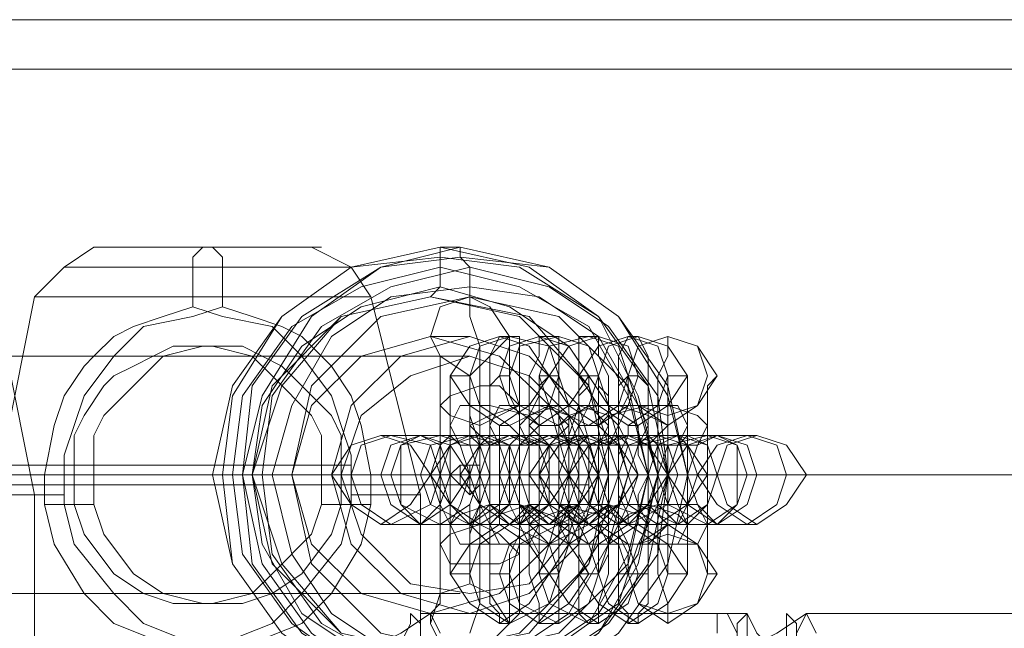
# Model space of a CAD drawing. Units: millimetres. Extents: x -105 to 9644, y -1909 to 3005.
# Drawn here: x 4171 to 4237, y 538 to 578 of the extents above; entities that cross this region are included whole.
import ezdxf

# ---------------------------------------------------------------- set-up
doc = ezdxf.new("R2010")
doc.units = ezdxf.units.MM
doc.layers.get('0').update_dxf_attribs({"lineweight": 9})

msp = doc.modelspace()

# ---------------------------------------------------------------- linework, layer by layer
at = {"flags": 128}
for points in [[(3104.033, 578.137), (3189.992, 578.137), (3277.919, 578.137), (3366.503, 578.137), (3455.743, 578.137), (3546.952, 578.137), (3638.817, 578.137), (3731.994, 578.137), (3825.827, 578.137), (3920.316, 578.137), (4015.462, 578.137), (4111.92, 578.137), (4208.378, 578.137), (4304.836, 578.137), (4402.606, 578.137), (4500.376, 578.137), (4598.147, 578.137), (4695.917, 578.137), (4794.344, 578.137)], [(3104.033, 574.856), (3189.992, 574.856), (3277.919, 574.856), (3366.503, 574.856), (3455.743, 574.856), (3546.952, 574.856), (3638.817, 574.856), (3731.994, 574.856), (3825.827, 574.856), (3920.316, 574.856), (4015.462, 574.856), (4111.92, 574.856), (4208.378, 574.856), (4304.836, 574.856), (4402.606, 574.856), (4500.376, 574.856), (4598.147, 574.856), (4695.917, 574.856), (4794.344, 574.856)], [(4172.288, 534.829), (4172.288, 546.64), (4169.663, 559.764), (4168.351, 561.732), (4165.726, 563.045), (4165.07, 563.045), (4162.445, 563.045), (4158.508, 563.045), (4155.228, 563.045), (4152.603, 563.045), (4151.29, 563.045)], [(4169.663, 534.829), (4169.663, 546.64), (4172.288, 559.764), (4174.257, 561.732), (4176.225, 563.045), (4177.538, 563.045), (4180.162, 563.045), (4183.443, 563.045), (4187.38, 563.045), (4190.005, 563.045)], [(4176.225, 563.045), (4177.538, 563.045), (4180.162, 563.045), (4183.443, 563.045), (4187.38, 563.045), (4190.005, 563.045), (4191.317, 563.045)], [(4182.787, 559.108), (4182.787, 559.764), (4182.787, 561.076), (4182.787, 562.389), (4183.443, 563.045)], [(4184.755, 559.108), (4184.755, 559.764), (4184.755, 561.076), (4184.755, 562.389), (4184.099, 563.045)], [(4197.879, 534.829), (4197.879, 546.64), (4194.598, 559.764), (4193.286, 561.732), (4190.661, 563.045)], [(4198.535, 559.764), (4199.191, 560.42), (4199.191, 561.732), (4199.191, 562.389), (4199.191, 563.045), (4200.504, 563.045), (4200.504, 562.389), (4201.16, 561.732), (4201.16, 559.764), (4201.16, 559.108), (4201.16, 558.451), (4201.816, 556.483), (4201.816, 553.858), (4201.816, 551.234), (4201.816, 547.953), (4201.816, 544.672), (4201.816, 542.047), (4201.816, 539.422), (4201.16, 537.454)], [(4175.569, 561.732), (4178.85, 561.732), (4183.443, 561.732), (4188.693, 561.732), (4191.973, 561.732), (4193.286, 561.732), (4191.973, 561.732), (4188.693, 561.732), (4183.443, 561.732), (4178.85, 561.732), (4175.569, 561.732), (4174.257, 561.732)], [(4174.257, 559.764), (4178.194, 559.764), (4183.443, 559.764), (4189.349, 559.764), (4193.286, 559.764), (4194.598, 559.764), (4193.286, 559.764), (4189.349, 559.764), (4183.443, 559.764), (4178.194, 559.764), (4174.257, 559.764), (4172.288, 559.764)], [(4193.286, 546.64), (4193.286, 549.265), (4192.63, 551.234), (4191.973, 553.202), (4190.005, 555.827), (4188.036, 557.795), (4184.755, 558.451), (4182.787, 559.108), (4180.818, 558.451), (4178.85, 557.795), (4177.538, 557.139), (4176.225, 555.827), (4175.569, 555.171), (4174.257, 553.202), (4173.6, 551.234), (4172.944, 547.953), (4172.944, 546.64)], [(4176.225, 545.984), (4176.881, 544.016), (4178.85, 541.391), (4180.818, 540.079), (4183.443, 539.422), (4184.755, 539.422), (4186.068, 539.422), (4188.036, 540.079), (4190.005, 541.391), (4191.973, 544.016), (4192.63, 545.984), (4192.63, 547.296), (4192.63, 550.577), (4191.973, 551.89), (4190.005, 553.858), (4189.349, 554.514), (4188.693, 555.171), (4187.38, 555.827), (4186.068, 556.483), (4184.755, 556.483), (4183.443, 556.483), (4180.818, 555.827), (4179.506, 554.514), (4176.881, 551.89), (4176.225, 550.577), (4176.225, 548.609), (4176.225, 545.984), (4174.913, 545.984), (4174.257, 545.984), (4174.257, 546.64), (4174.257, 549.265), (4174.913, 551.234), (4175.569, 553.202), (4177.538, 555.827), (4179.506, 557.795), (4182.787, 558.451), (4184.755, 559.108), (4186.724, 558.451), (4188.693, 557.795), (4190.005, 557.139), (4191.317, 555.827), (4191.973, 555.171), (4193.286, 553.202), (4193.942, 551.234), (4194.598, 547.953), (4194.598, 546.64), (4197.223, 546.64), (4197.879, 546.64), (4196.567, 546.64), (4193.286, 546.64), (4193.286, 545.984), (4192.63, 543.359), (4190.005, 540.079), (4188.036, 538.11), (4184.755, 536.798)], [(4198.535, 538.11), (4198.535, 538.766), (4199.191, 539.422), (4199.191, 541.391), (4199.191, 543.359), (4199.191, 545.328), (4199.191, 547.953), (4199.191, 550.577), (4199.191, 552.546), (4199.191, 554.514), (4199.191, 555.827), (4198.535, 557.139), (4201.16, 557.139)], [(4203.785, 538.11), (4203.785, 538.766), (4203.785, 539.422), (4203.785, 541.391), (4204.441, 543.359), (4204.441, 545.328), (4204.441, 547.953), (4204.441, 550.577), (4204.441, 552.546), (4203.785, 554.514), (4203.785, 555.827), (4203.785, 557.139)], [(4214.283, 557.139), (4214.283, 555.827), (4213.627, 554.514), (4213.627, 552.546), (4213.627, 550.577), (4213.627, 547.953), (4213.627, 545.328), (4213.627, 543.359), (4213.627, 541.391), (4214.283, 539.422), (4214.283, 538.766), (4214.283, 538.11)], [(4174.913, 545.984), (4174.913, 547.296), (4174.913, 550.577), (4175.569, 551.89), (4176.881, 553.858), (4177.538, 554.514), (4178.85, 555.171), (4180.162, 555.827), (4181.475, 556.483), (4182.787, 556.483), (4184.099, 556.483), (4186.724, 555.827), (4188.036, 554.514), (4190.661, 551.89), (4191.317, 550.577), (4191.317, 548.609), (4191.317, 545.984)], [(4184.755, 556.483), (4182.787, 556.483)], [(4009.556, 555.827), (4201.16, 555.827)], [(4201.16, 540.735), (4201.16, 541.391), (4201.16, 542.047), (4201.16, 544.016), (4201.816, 545.984), (4201.816, 547.953), (4201.816, 549.921), (4201.16, 551.89), (4201.16, 553.202), (4201.16, 554.514)], [(4211.659, 554.514), (4211.659, 553.858), (4211.659, 553.202), (4211.003, 551.89), (4211.003, 549.921), (4211.003, 547.953), (4211.003, 545.984), (4211.003, 544.016), (4211.659, 542.703), (4211.659, 541.391)], [(4217.564, 554.514), (4216.908, 553.858), (4216.908, 553.202), (4216.908, 551.89), (4216.908, 549.921), (4216.908, 547.953), (4216.908, 545.984), (4216.908, 544.016), (4216.908, 542.703), (4216.908, 541.391), (4217.564, 541.391)], [(4214.283, 551.234), (4214.283, 550.577), (4214.283, 549.265), (4214.283, 547.953), (4214.283, 546.64), (4214.283, 545.328), (4214.283, 544.672)], [(4001.026, 548.609), (4193.286, 548.609)], [(4201.16, 548.609), (4201.16, 547.953), (4201.816, 547.953)], [(3089.597, 547.953), (3176.212, 547.953), (3264.14, 547.953), (3354.036, 547.953), (3444.588, 547.953), (3536.453, 547.953), (3628.974, 547.953), (3722.807, 547.953), (3817.297, 547.953), (3912.442, 547.953), (4008.9, 547.953), (4106.014, 547.953), (4203.128, 547.953), (4300.899, 547.953), (4399.325, 547.953), (4497.752, 547.953), (4596.834, 547.953), (4695.261, 547.953), (4794.344, 547.953)], [(4794.344, 547.953), (4695.917, 547.953), (4596.834, 547.953), (4497.752, 547.953), (4399.325, 547.953), (4301.555, 547.953), (4203.785, 547.953), (4106.67, 547.953), (4009.556, 547.953), (3913.755, 547.953), (3817.953, 547.953), (3723.463, 547.953), (3629.63, 547.953), (3537.109, 547.953), (3445.244, 547.953), (3354.692, 547.953), (3265.452, 547.953), (3177.524, 547.953), (3090.909, 547.953)], [(4881.615, 547.953), (4782.532, 547.953), (4684.106, 547.953), (4585.023, 547.953), (4486.597, 547.953), (4388.826, 547.953), (4290.4, 547.953), (4193.286, 547.953), (4096.172, 547.953), (3999.714, 547.953), (4000.37, 547.953), (4096.172, 547.953), (4193.286, 547.953), (4290.4, 547.953), (4388.826, 547.953), (4486.597, 547.953), (4585.023, 547.953), (4683.45, 547.953), (4782.532, 547.953), (4880.959, 547.953)], [(4176.225, 547.953), (4174.913, 547.953)], [(4186.724, 547.953), (4185.412, 547.953), (4184.099, 547.953), (4186.068, 547.953), (4187.38, 547.953), (4189.349, 547.953), (4191.973, 547.953)], [(4192.63, 547.953), (4191.317, 547.953)], [(4199.848, 547.953), (4200.504, 547.953), (4201.16, 547.953), (4201.16, 547.296), (4201.16, 546.64)], [(4209.69, 547.953), (4207.722, 547.953)], [(4212.971, 547.953), (4211.003, 547.953), (4210.346, 547.953)], [(4016.774, 547.296), (4209.034, 547.296)], [(4169.663, 546.64), (4172.288, 546.64), (4170.976, 546.64)], [(4180.818, 536.798), (4177.538, 538.11), (4175.569, 540.079), (4173.6, 543.359), (4172.944, 545.984), (4172.944, 546.64), (4170.32, 546.64)], [(4170.976, 546.64), (4174.257, 546.64)], [(4194.598, 546.64), (4194.598, 545.984), (4193.942, 543.359), (4191.973, 540.079), (4190.005, 538.11), (4186.724, 536.798), (4184.755, 536.798), (4182.787, 536.798), (4179.506, 538.11), (4177.538, 540.079), (4174.913, 543.359), (4174.257, 545.984)], [(4193.286, 545.984), (4191.973, 545.984), (4191.317, 545.984), (4190.661, 544.016), (4188.036, 541.391), (4186.724, 540.079), (4184.099, 539.422), (4182.787, 539.422), (4181.475, 539.422), (4179.506, 540.079), (4177.538, 541.391), (4175.569, 544.016), (4174.913, 545.984), (4173.6, 545.984), (4172.944, 545.984)], [(4194.598, 545.984), (4193.286, 545.984), (4192.63, 545.984)], [(4008.244, 540.079), (4200.504, 540.079)], [(4184.755, 539.422), (4182.787, 539.422)], [(4191.973, 536.141), (4193.942, 536.141), (4196.567, 537.454), (4198.535, 538.766), (4218.22, 538.766), (4219.533, 538.766), (4220.189, 537.454), (4221.501, 536.141)], [(4196.567, 536.798), (4197.223, 538.11), (4197.223, 538.766), (4197.879, 538.11), (4197.879, 536.798)], [(4199.191, 537.454), (4198.535, 538.766), (4198.535, 538.766), (4197.879, 538.766), (4197.879, 537.454)], [(4201.16, 538.766), (4198.535, 538.766)], [(4216.908, 536.141), (4218.877, 536.141), (4221.501, 537.454), (4223.47, 538.766), (4243.155, 538.766), (4244.468, 538.766), (4245.124, 537.454), (4247.092, 536.141)], [(4217.564, 537.454), (4217.564, 538.766), (4218.22, 538.766), (4218.877, 537.454)], [(4218.877, 536.798), (4218.877, 538.11), (4219.533, 538.766), (4219.533, 538.11), (4219.533, 536.798)], [(4222.158, 536.798), (4222.158, 538.11), (4222.158, 538.766), (4222.814, 538.11), (4222.814, 536.798)], [(4224.126, 537.454), (4223.47, 538.766), (4223.47, 538.766), (4222.814, 537.454)]]:
    msp.add_lwpolyline(points, dxfattribs=at)
for points in [[(4199.191, 563.045), (4205.097, 561.732), (4209.69, 558.451), (4212.971, 553.858), (4214.283, 547.953), (4212.971, 542.047), (4209.69, 537.454), (4205.097, 534.173), (4199.191, 532.861), (4193.286, 534.173), (4188.693, 537.454), (4185.412, 542.047), (4184.099, 547.953), (4185.412, 553.858), (4188.693, 558.451), (4193.286, 561.732), (4199.191, 563.045)], [(4200.504, 532.861), (4206.409, 534.173), (4211.003, 537.454), (4214.283, 542.047), (4215.596, 547.953), (4214.283, 553.858), (4211.003, 558.451), (4206.409, 561.732), (4200.504, 563.045), (4195.254, 561.732), (4190.005, 558.451), (4186.724, 553.858), (4186.068, 547.953), (4186.724, 542.047), (4190.005, 537.454), (4195.254, 534.173), (4200.504, 532.861)], [(4199.191, 533.517), (4204.441, 534.173), (4209.69, 537.454), (4212.315, 542.047), (4213.627, 547.953), (4212.315, 553.202), (4209.69, 558.451), (4204.441, 561.732), (4199.191, 562.389), (4193.286, 561.732), (4188.693, 558.451), (4185.412, 553.202), (4184.755, 547.953), (4185.412, 542.047), (4188.693, 537.454), (4193.286, 534.173), (4199.191, 533.517)], [(4200.504, 533.517), (4206.409, 534.173), (4211.003, 537.454), (4214.283, 542.047), (4215.596, 547.953), (4214.283, 553.202), (4211.003, 558.451), (4206.409, 561.732), (4200.504, 562.389), (4195.254, 561.732), (4190.661, 558.451), (4187.38, 553.202), (4186.068, 547.953), (4187.38, 542.047), (4190.661, 537.454), (4195.254, 534.173), (4200.504, 533.517)], [(4199.191, 534.173), (4204.441, 534.829), (4209.034, 538.11), (4211.659, 542.703), (4212.971, 547.953), (4211.659, 553.202), (4209.034, 557.795), (4204.441, 560.42), (4199.191, 561.732), (4193.942, 560.42), (4189.349, 557.795), (4186.068, 553.202), (4185.412, 547.953), (4186.068, 542.703), (4189.349, 538.11), (4193.942, 534.829), (4199.191, 534.173)], [(4201.16, 561.732), (4206.409, 560.42), (4210.346, 557.795), (4213.627, 553.202), (4214.283, 547.953), (4213.627, 542.703), (4210.346, 538.11), (4206.409, 535.485), (4201.16, 534.173), (4195.91, 535.485), (4191.317, 538.11), (4188.036, 542.703), (4187.38, 547.953), (4188.036, 553.202), (4191.317, 557.795), (4195.91, 560.42), (4201.16, 561.732)], [(4199.191, 535.485), (4203.785, 536.141), (4207.722, 538.766), (4210.346, 543.359), (4211.659, 547.953), (4210.346, 552.546), (4207.722, 556.483), (4203.785, 559.108), (4199.191, 560.42), (4193.942, 559.108), (4190.005, 556.483), (4187.38, 552.546), (4186.724, 547.953), (4187.38, 543.359), (4190.005, 538.766), (4193.942, 536.141), (4199.191, 535.485)], [(4201.16, 534.829), (4205.753, 536.141), (4209.69, 538.766), (4212.315, 542.703), (4213.627, 547.953), (4212.315, 552.546), (4209.69, 557.139), (4205.753, 559.764), (4201.16, 560.42), (4195.91, 559.764), (4191.973, 557.139), (4189.349, 552.546), (4188.036, 547.953), (4189.349, 542.703), (4191.973, 538.766), (4195.91, 536.141), (4201.16, 534.829)], [(4198.535, 536.141), (4204.441, 537.454), (4209.034, 542.047), (4210.346, 547.953), (4209.034, 553.858), (4204.441, 558.451), (4198.535, 559.764), (4192.63, 558.451), (4188.036, 553.858), (4186.724, 547.953), (4188.036, 542.047), (4192.63, 537.454), (4198.535, 536.141)], [(4198.535, 536.141), (4205.097, 537.454), (4209.034, 542.047), (4211.003, 547.953), (4209.034, 553.858), (4205.097, 558.451), (4198.535, 559.764), (4192.63, 558.451), (4188.693, 553.858), (4186.724, 547.953), (4188.693, 542.047), (4192.63, 537.454), (4198.535, 536.141)], [(4201.16, 536.141), (4207.065, 537.454), (4211.659, 542.047), (4212.971, 547.953), (4211.659, 553.858), (4207.065, 558.451), (4201.16, 559.764), (4195.254, 558.451), (4190.661, 553.858), (4189.349, 547.953), (4190.661, 542.047), (4195.254, 537.454), (4201.16, 536.141)], [(4201.16, 536.141), (4207.065, 537.454), (4211.659, 542.047), (4212.971, 547.953), (4211.659, 553.858), (4207.065, 558.451), (4201.16, 559.764), (4195.254, 558.451), (4190.661, 553.858), (4189.349, 547.953), (4190.661, 542.047), (4195.254, 537.454), (4201.16, 536.141)], [(4201.16, 559.764), (4202.472, 559.108), (4203.785, 557.139), (4202.472, 555.827), (4201.16, 554.514), (4199.191, 555.827), (4198.535, 557.139), (4199.191, 559.108), (4201.16, 559.764)], [(4198.535, 538.766), (4203.128, 540.079), (4206.409, 543.359), (4207.722, 547.953), (4206.409, 552.546), (4203.128, 555.827), (4198.535, 557.139), (4193.942, 555.827), (4190.661, 552.546), (4189.349, 547.953), (4190.661, 543.359), (4193.942, 540.079), (4198.535, 538.766)], [(4201.16, 557.139), (4205.097, 555.827), (4208.378, 552.546), (4209.69, 547.953), (4208.378, 543.359), (4205.097, 540.079), (4201.16, 538.766), (4196.567, 540.079), (4193.286, 543.359), (4191.973, 547.953), (4193.286, 552.546), (4196.567, 555.827), (4201.16, 557.139)], [(4203.128, 551.234), (4205.097, 552.546), (4206.409, 554.514), (4205.097, 556.483), (4203.128, 557.139), (4201.16, 556.483), (4199.848, 554.514), (4201.16, 552.546), (4203.128, 551.234)], [(4203.785, 557.139), (4206.409, 556.483), (4207.065, 554.514), (4206.409, 552.546), (4203.785, 551.234), (4201.816, 552.546), (4201.16, 554.514), (4201.816, 556.483), (4203.785, 557.139)], [(4203.785, 557.139), (4203.128, 557.139), (4202.472, 555.827), (4202.472, 554.514), (4202.472, 552.546), (4202.472, 550.577), (4202.472, 547.953), (4202.472, 545.328), (4202.472, 543.359), (4202.472, 541.391), (4202.472, 539.422), (4203.128, 538.766), (4203.128, 538.11), (4203.785, 538.11), (4204.441, 538.766), (4204.441, 539.422), (4204.441, 541.391), (4204.441, 543.359), (4204.441, 545.328), (4204.441, 547.953), (4204.441, 550.577), (4204.441, 552.546), (4204.441, 554.514), (4204.441, 555.827), (4204.441, 557.139)], [(4205.753, 551.234), (4207.722, 552.546), (4209.034, 554.514), (4207.722, 556.483), (4205.753, 557.139), (4203.785, 556.483), (4203.128, 554.514), (4203.785, 552.546), (4205.753, 551.234)], [(4207.065, 557.139), (4209.034, 556.483), (4209.69, 554.514), (4209.034, 552.546), (4207.065, 551.234), (4204.441, 552.546), (4203.785, 554.514), (4204.441, 556.483), (4207.065, 557.139)], [(4207.065, 557.139), (4205.753, 557.139), (4205.753, 555.827), (4205.097, 554.514), (4205.097, 552.546), (4205.097, 550.577), (4205.097, 547.953), (4205.097, 545.328), (4205.097, 543.359), (4205.097, 541.391), (4205.753, 539.422), (4205.753, 538.766), (4205.753, 538.11), (4207.065, 538.11), (4207.065, 538.766), (4207.065, 539.422), (4207.065, 541.391), (4207.722, 543.359), (4207.722, 545.328), (4207.722, 547.953), (4207.722, 550.577), (4207.722, 552.546), (4207.065, 554.514), (4207.065, 555.827)], [(4209.034, 551.234), (4211.003, 552.546), (4211.659, 554.514), (4211.003, 556.483), (4209.034, 557.139), (4206.409, 556.483), (4205.753, 554.514), (4206.409, 552.546), (4209.034, 551.234)], [(4209.69, 557.139), (4211.659, 556.483), (4212.315, 554.514), (4211.659, 552.546), (4209.69, 551.234), (4207.722, 552.546), (4206.409, 554.514), (4207.722, 556.483), (4209.69, 557.139)], [(4209.69, 557.139), (4209.034, 557.139), (4208.378, 557.139), (4208.378, 555.827), (4208.378, 554.514), (4208.378, 552.546), (4207.722, 550.577), (4207.722, 547.953), (4207.722, 545.328), (4208.378, 543.359), (4208.378, 541.391), (4208.378, 539.422), (4208.378, 538.766), (4209.034, 538.11), (4209.69, 538.11), (4209.69, 538.766), (4209.69, 539.422), (4210.346, 541.391), (4210.346, 543.359), (4210.346, 545.328), (4210.346, 547.953), (4210.346, 550.577), (4210.346, 552.546), (4210.346, 554.514), (4209.69, 555.827)], [(4211.659, 551.234), (4213.627, 552.546), (4214.283, 554.514), (4213.627, 556.483), (4211.659, 557.139), (4209.69, 556.483), (4208.378, 554.514), (4209.69, 552.546), (4211.659, 551.234)], [(4212.315, 557.139), (4214.283, 556.483), (4215.596, 554.514), (4214.283, 552.546), (4212.315, 551.234), (4210.346, 552.546), (4209.69, 554.514), (4210.346, 556.483), (4212.315, 557.139)], [(4212.315, 557.139), (4211.659, 557.139), (4211.003, 555.827), (4211.003, 554.514), (4211.003, 552.546), (4211.003, 550.577), (4211.003, 547.953), (4211.003, 545.328), (4211.003, 543.359), (4211.003, 541.391), (4211.003, 539.422), (4211.659, 538.766), (4211.659, 538.11), (4212.315, 538.11), (4212.315, 538.766), (4212.971, 539.422), (4212.971, 541.391), (4212.971, 543.359), (4212.971, 545.328), (4212.971, 547.953), (4212.971, 550.577), (4212.971, 552.546), (4212.971, 554.514), (4212.971, 555.827)], [(4214.283, 551.234), (4216.252, 552.546), (4217.564, 554.514), (4216.252, 556.483), (4214.283, 557.139), (4212.315, 556.483), (4211.659, 554.514), (4212.315, 552.546), (4214.283, 551.234)], [(4211.659, 554.514), (4212.315, 552.546), (4214.283, 551.89), (4216.252, 552.546), (4216.908, 554.514), (4216.252, 556.483), (4214.283, 557.139), (4212.315, 556.483), (4211.659, 554.514)], [(4201.16, 540.079), (4205.097, 540.735), (4207.722, 544.016), (4209.034, 547.953), (4207.722, 551.89), (4205.097, 554.514), (4201.16, 555.827), (4197.223, 554.514), (4193.942, 551.89), (4192.63, 547.953), (4193.942, 544.016), (4197.223, 540.735), (4201.16, 540.079)], [(4201.16, 554.514), (4199.848, 554.514), (4199.848, 553.858), (4199.848, 553.202), (4199.848, 551.89), (4199.848, 549.921), (4199.848, 547.953), (4199.848, 545.984), (4199.848, 544.016), (4199.848, 542.703), (4199.848, 541.391), (4201.16, 541.391), (4201.16, 542.703), (4201.16, 544.016), (4201.16, 545.984), (4201.816, 547.953), (4201.16, 549.921), (4201.16, 551.89), (4201.16, 553.202), (4201.16, 553.858)], [(4203.785, 554.514), (4203.128, 554.514), (4202.472, 553.858), (4202.472, 553.202), (4202.472, 551.89), (4202.472, 549.921), (4202.472, 547.953), (4202.472, 545.984), (4202.472, 544.016), (4202.472, 542.703), (4202.472, 541.391), (4203.128, 541.391), (4203.785, 541.391), (4203.785, 542.703), (4204.441, 544.016), (4204.441, 545.984), (4204.441, 547.953), (4204.441, 549.921), (4204.441, 551.89), (4203.785, 553.202), (4203.785, 553.858)], [(4206.409, 554.514), (4205.753, 554.514), (4205.753, 553.858), (4205.753, 553.202), (4205.097, 551.89), (4205.097, 549.921), (4205.097, 547.953), (4205.097, 545.984), (4205.097, 544.016), (4205.753, 542.703), (4205.753, 541.391), (4206.409, 541.391), (4207.065, 541.391), (4207.065, 542.703), (4207.065, 544.016), (4207.065, 545.984), (4207.065, 547.953), (4207.065, 549.921), (4207.065, 551.89), (4207.065, 553.202), (4207.065, 553.858)], [(4206.409, 541.391), (4207.065, 541.391), (4207.065, 542.703), (4207.065, 544.016), (4207.722, 545.984), (4207.722, 547.953), (4207.722, 549.921), (4207.065, 551.89), (4207.065, 553.202), (4207.065, 553.858), (4207.065, 554.514), (4206.409, 554.514), (4205.753, 553.858), (4205.753, 553.202), (4205.753, 551.89), (4205.753, 549.921), (4205.753, 547.953), (4205.753, 545.984), (4205.753, 544.016), (4205.753, 542.703), (4205.753, 541.391)], [(4209.69, 554.514), (4208.378, 554.514), (4208.378, 553.858), (4208.378, 553.202), (4208.378, 551.89), (4208.378, 549.921), (4207.722, 547.953), (4208.378, 545.984), (4208.378, 544.016), (4208.378, 542.703), (4208.378, 541.391), (4209.69, 541.391), (4209.69, 542.703), (4209.69, 544.016), (4209.69, 545.984), (4209.69, 547.953), (4209.69, 549.921), (4209.69, 551.89), (4209.69, 553.202), (4209.69, 553.858)], [(4209.69, 554.514), (4209.034, 554.514), (4209.034, 553.858), (4208.378, 553.202), (4208.378, 551.89), (4208.378, 549.921), (4208.378, 547.953), (4208.378, 545.984), (4208.378, 544.016), (4208.378, 542.703), (4209.034, 541.391), (4209.69, 541.391), (4210.346, 542.703), (4210.346, 544.016), (4210.346, 545.984), (4210.346, 547.953), (4210.346, 549.921), (4210.346, 551.89), (4210.346, 553.202), (4209.69, 553.858)], [(4211.659, 554.514), (4211.003, 553.858), (4211.003, 553.202), (4211.003, 551.89), (4211.003, 549.921), (4211.003, 547.953), (4211.003, 545.984), (4211.003, 544.016), (4211.003, 542.703), (4211.003, 541.391), (4211.659, 541.391), (4212.315, 541.391), (4212.971, 541.391), (4212.971, 542.703), (4212.971, 544.016), (4212.971, 545.984), (4212.971, 547.953), (4212.971, 549.921), (4212.971, 551.89), (4212.971, 553.202), (4212.971, 553.858), (4212.315, 554.514)], [(4215.596, 554.514), (4214.283, 554.514), (4214.283, 553.858), (4214.283, 553.202), (4214.283, 551.89), (4214.283, 549.921), (4214.283, 547.953), (4214.283, 545.984), (4214.283, 544.016), (4214.283, 542.703), (4214.283, 541.391), (4215.596, 541.391), (4215.596, 542.703), (4215.596, 544.016), (4215.596, 545.984), (4215.596, 547.953), (4215.596, 549.921), (4215.596, 551.89), (4215.596, 553.202), (4215.596, 553.858)], [(4199.191, 552.546), (4199.848, 551.89), (4201.816, 551.234), (4203.128, 551.89), (4204.441, 552.546), (4203.128, 553.858), (4201.816, 553.858), (4199.848, 553.202), (4199.191, 552.546)], [(4205.753, 551.234), (4205.097, 551.89), (4202.472, 552.546), (4200.504, 552.546), (4199.848, 551.234), (4200.504, 549.921), (4202.472, 549.921), (4204.441, 549.921), (4205.753, 551.234)], [(4201.16, 551.234), (4202.472, 549.921), (4204.441, 549.921), (4206.409, 549.921), (4207.722, 551.234), (4206.409, 552.546), (4204.441, 552.546), (4202.472, 551.89), (4201.16, 551.234)], [(4208.378, 551.234), (4207.722, 551.89), (4205.753, 552.546), (4203.128, 552.546), (4202.472, 551.234), (4203.128, 549.921), (4205.097, 549.921), (4207.722, 549.921), (4208.378, 551.234)], [(4204.441, 551.234), (4205.097, 549.921), (4207.065, 549.921), (4209.69, 549.921), (4210.346, 551.234), (4209.034, 552.546), (4207.065, 552.546), (4205.097, 551.89), (4204.441, 551.234)], [(4211.003, 551.234), (4210.346, 551.89), (4208.378, 552.546), (4206.409, 552.546), (4205.097, 551.234), (4206.409, 549.921), (4208.378, 549.921), (4210.346, 549.921), (4211.003, 551.234)], [(4207.065, 551.234), (4207.722, 549.921), (4210.346, 549.921), (4212.315, 549.921), (4212.971, 551.234), (4212.315, 552.546), (4209.69, 552.546), (4207.722, 551.89), (4207.065, 551.234)], [(4214.283, 551.234), (4212.971, 551.89), (4211.003, 552.546), (4209.034, 552.546), (4208.378, 551.234), (4209.034, 549.921), (4211.003, 549.921), (4212.971, 549.921), (4214.283, 551.234)], [(4209.69, 551.234), (4211.003, 549.921), (4212.971, 549.921), (4214.94, 549.921), (4215.596, 551.234), (4214.94, 552.546), (4212.971, 552.546), (4210.346, 551.89), (4209.69, 551.234)], [(4216.908, 551.234), (4216.252, 551.89), (4214.283, 552.546), (4211.659, 552.546), (4211.003, 551.234), (4211.659, 549.921), (4213.627, 549.921), (4216.252, 549.921), (4216.908, 551.234)], [(4203.785, 551.234), (4203.128, 551.234), (4203.128, 550.577), (4203.128, 549.265), (4203.128, 547.953), (4203.128, 546.64), (4203.128, 545.328), (4203.128, 544.672), (4203.785, 544.672), (4204.441, 545.328), (4204.441, 546.64), (4204.441, 547.953), (4204.441, 549.265), (4204.441, 550.577)], [(4207.065, 551.234), (4205.753, 551.234), (4205.753, 550.577), (4205.753, 549.265), (4205.753, 547.953), (4205.753, 546.64), (4205.753, 545.328), (4205.753, 544.672), (4207.065, 544.672), (4207.065, 545.328), (4207.065, 546.64), (4207.065, 547.953), (4207.065, 549.265), (4207.065, 550.577)], [(4209.69, 551.234), (4209.034, 551.234), (4208.378, 551.234), (4208.378, 550.577), (4208.378, 549.265), (4208.378, 547.953), (4208.378, 546.64), (4208.378, 545.328), (4208.378, 544.672), (4209.034, 544.672), (4209.69, 544.672), (4209.69, 545.328), (4209.69, 546.64), (4209.69, 547.953), (4209.69, 549.265), (4209.69, 550.577)], [(4212.315, 551.234), (4211.659, 551.234), (4211.659, 550.577), (4211.003, 549.265), (4211.003, 547.953), (4211.003, 546.64), (4211.659, 545.328), (4211.659, 544.672), (4212.315, 544.672), (4212.315, 545.328), (4212.315, 546.64), (4212.971, 547.953), (4212.315, 549.265), (4212.315, 550.577)], [(4195.254, 550.577), (4197.223, 549.921), (4198.535, 547.953), (4197.223, 545.984), (4195.254, 544.672), (4193.286, 545.984), (4191.973, 547.953), (4193.286, 549.921), (4195.254, 550.577)], [(4195.91, 550.577), (4198.535, 549.921), (4199.191, 547.953), (4198.535, 545.984), (4195.91, 544.672), (4193.942, 545.984), (4193.286, 547.953), (4193.942, 549.921), (4195.91, 550.577)], [(4197.879, 550.577), (4199.848, 549.921), (4201.16, 547.953), (4199.848, 545.984), (4197.879, 544.672), (4195.91, 545.984), (4195.254, 547.953), (4195.91, 549.921), (4197.879, 550.577)], [(4208.378, 550.577), (4209.034, 550.577), (4208.378, 550.577), (4206.409, 550.577), (4203.128, 550.577), (4199.848, 550.577), (4197.223, 550.577), (4195.91, 550.577), (4195.254, 550.577), (4195.91, 550.577), (4197.879, 550.577), (4201.16, 550.577), (4204.441, 550.577), (4207.065, 550.577)], [(4199.191, 550.577), (4201.16, 549.921), (4201.816, 547.953), (4201.16, 545.984), (4199.191, 544.672), (4196.567, 545.984), (4195.91, 547.953), (4196.567, 549.921), (4199.191, 550.577)], [(4197.879, 550.577), (4196.567, 549.921), (4196.567, 547.953), (4196.567, 545.984), (4197.879, 544.672), (4199.191, 545.984), (4199.848, 547.953), (4199.191, 549.921), (4197.879, 550.577)], [(4201.16, 550.577), (4203.128, 549.921), (4203.785, 547.953), (4203.128, 545.984), (4201.16, 544.672), (4198.535, 545.984), (4197.879, 547.953), (4198.535, 549.921), (4201.16, 550.577)], [(4211.003, 550.577), (4211.659, 550.577), (4211.003, 550.577), (4209.034, 550.577), (4205.753, 550.577), (4202.472, 550.577), (4199.848, 550.577), (4199.191, 550.577), (4197.879, 550.577), (4198.535, 550.577), (4201.16, 550.577), (4203.785, 550.577), (4207.065, 550.577), (4209.69, 550.577)], [(4201.816, 550.577), (4203.785, 549.921), (4204.441, 547.953), (4203.785, 545.984), (4201.816, 544.672), (4199.848, 545.984), (4198.535, 547.953), (4199.848, 549.921), (4201.816, 550.577)], [(4199.848, 544.672), (4200.504, 545.984), (4201.16, 547.953), (4200.504, 549.921), (4199.848, 550.577), (4199.191, 549.921), (4198.535, 547.953), (4199.191, 545.984), (4199.848, 544.672)], [(4201.16, 550.577), (4199.848, 549.921), (4199.191, 547.953), (4199.848, 545.984), (4201.16, 544.672), (4201.816, 545.984), (4202.472, 547.953), (4201.816, 549.921), (4201.16, 550.577)], [(4203.785, 550.577), (4205.753, 549.921), (4206.409, 547.953), (4205.753, 545.984), (4203.785, 544.672), (4201.816, 545.984), (4200.504, 547.953), (4201.816, 549.921), (4203.785, 550.577)], [(4213.627, 550.577), (4214.94, 550.577), (4214.283, 550.577), (4211.659, 550.577), (4208.378, 550.577), (4205.097, 550.577), (4203.128, 550.577), (4201.816, 550.577), (4201.16, 550.577), (4203.785, 550.577), (4207.065, 550.577), (4210.346, 550.577), (4212.971, 550.577)], [(4202.472, 544.672), (4203.785, 545.984), (4203.785, 547.953), (4203.785, 549.921), (4202.472, 550.577), (4201.816, 549.921), (4201.16, 547.953), (4201.816, 545.984), (4202.472, 544.672)], [(4204.441, 550.577), (4206.409, 549.921), (4207.722, 547.953), (4206.409, 545.984), (4204.441, 544.672), (4202.472, 545.984), (4201.816, 547.953), (4202.472, 549.921), (4204.441, 550.577)], [(4203.785, 550.577), (4202.472, 549.921), (4201.816, 547.953), (4202.472, 545.984), (4203.785, 544.672), (4205.097, 545.984), (4205.097, 547.953), (4205.097, 549.921), (4203.785, 550.577)], [(4204.441, 550.577), (4205.753, 549.921), (4205.753, 547.953), (4205.753, 545.984), (4204.441, 544.672), (4203.785, 545.984), (4203.128, 547.953), (4203.785, 549.921), (4204.441, 550.577)], [(4206.409, 550.577), (4208.378, 549.921), (4209.69, 547.953), (4208.378, 545.984), (4206.409, 544.672), (4204.441, 545.984), (4203.785, 547.953), (4204.441, 549.921), (4206.409, 550.577)], [(4216.908, 550.577), (4217.564, 550.577), (4216.908, 550.577), (4214.94, 550.577), (4211.659, 550.577), (4208.378, 550.577), (4205.753, 550.577), (4204.441, 550.577), (4203.785, 550.577), (4204.441, 550.577), (4206.409, 550.577), (4209.69, 550.577), (4212.971, 550.577), (4215.596, 550.577)], [(4205.097, 544.672), (4206.409, 545.984), (4206.409, 547.953), (4206.409, 549.921), (4205.097, 550.577), (4204.441, 549.921), (4203.785, 547.953), (4204.441, 545.984), (4205.097, 544.672)], [(4207.065, 550.577), (4209.69, 549.921), (4210.346, 547.953), (4209.69, 545.984), (4207.065, 544.672), (4205.097, 545.984), (4204.441, 547.953), (4205.097, 549.921), (4207.065, 550.577)], [(4206.409, 550.577), (4205.097, 549.921), (4204.441, 547.953), (4205.097, 545.984), (4206.409, 544.672), (4207.722, 545.984), (4208.378, 547.953), (4207.722, 549.921), (4206.409, 550.577)], [(4206.409, 544.672), (4205.097, 545.984), (4204.441, 547.953), (4205.097, 549.921), (4206.409, 550.577), (4207.722, 549.921), (4207.722, 547.953), (4207.722, 545.984), (4206.409, 544.672)], [(4208.378, 544.672), (4210.346, 545.984), (4211.003, 547.953), (4210.346, 549.921), (4208.378, 550.577), (4206.409, 549.921), (4205.097, 547.953), (4206.409, 545.984), (4208.378, 544.672)], [(4209.034, 544.672), (4211.003, 545.984), (4212.315, 547.953), (4211.003, 549.921), (4209.034, 550.577), (4207.065, 549.921), (4205.753, 547.953), (4207.065, 545.984), (4209.034, 544.672)], [(4207.065, 550.577), (4208.378, 549.921), (4208.378, 547.953), (4208.378, 545.984), (4207.065, 544.672), (4206.409, 545.984), (4205.753, 547.953), (4206.409, 549.921), (4207.065, 550.577)], [(4219.533, 550.577), (4220.189, 550.577), (4219.533, 550.577), (4217.564, 550.577), (4214.283, 550.577), (4211.003, 550.577), (4208.378, 550.577), (4207.065, 550.577), (4206.409, 550.577), (4207.065, 550.577), (4209.034, 550.577), (4212.315, 550.577), (4215.596, 550.577), (4218.22, 550.577)], [(4208.378, 544.672), (4209.034, 545.984), (4209.69, 547.953), (4209.034, 549.921), (4208.378, 550.577), (4207.065, 549.921), (4207.065, 547.953), (4207.065, 545.984), (4208.378, 544.672)], [(4209.034, 544.672), (4207.722, 545.984), (4207.065, 547.953), (4207.722, 549.921), (4209.034, 550.577), (4210.346, 549.921), (4211.003, 547.953), (4210.346, 545.984), (4209.034, 544.672)], [(4211.003, 544.672), (4212.971, 545.984), (4214.283, 547.953), (4212.971, 549.921), (4211.003, 550.577), (4209.034, 549.921), (4207.722, 547.953), (4209.034, 545.984), (4211.003, 544.672)], [(4209.034, 550.577), (4208.378, 549.921), (4207.722, 547.953), (4208.378, 545.984), (4209.034, 544.672), (4210.346, 545.984), (4211.003, 547.953), (4210.346, 549.921), (4209.034, 550.577)], [(4211.659, 544.672), (4214.283, 545.984), (4214.94, 547.953), (4214.283, 549.921), (4211.659, 550.577), (4209.69, 549.921), (4209.034, 547.953), (4209.69, 545.984), (4211.659, 544.672)], [(4210.346, 550.577), (4211.003, 549.921), (4211.659, 547.953), (4211.003, 545.984), (4210.346, 544.672), (4209.034, 545.984), (4209.034, 547.953), (4209.034, 549.921), (4210.346, 550.577)], [(4211.003, 544.672), (4211.659, 545.984), (4212.315, 547.953), (4211.659, 549.921), (4211.003, 550.577), (4210.346, 549.921), (4209.69, 547.953), (4210.346, 545.984), (4211.003, 544.672)], [(4211.659, 544.672), (4210.346, 545.984), (4210.346, 547.953), (4210.346, 549.921), (4211.659, 550.577), (4212.971, 549.921), (4213.627, 547.953), (4212.971, 545.984), (4211.659, 544.672)], [(4213.627, 544.672), (4215.596, 545.984), (4216.908, 547.953), (4215.596, 549.921), (4213.627, 550.577), (4211.659, 549.921), (4211.003, 547.953), (4211.659, 545.984), (4213.627, 544.672)], [(4214.94, 544.672), (4216.908, 545.984), (4217.564, 547.953), (4216.908, 549.921), (4214.94, 550.577), (4212.315, 549.921), (4211.659, 547.953), (4212.315, 545.984), (4214.94, 544.672)], [(4212.971, 550.577), (4213.627, 549.921), (4214.283, 547.953), (4213.627, 545.984), (4212.971, 544.672), (4212.315, 545.984), (4211.659, 547.953), (4212.315, 549.921), (4212.971, 550.577)], [(4214.94, 544.672), (4213.627, 545.984), (4212.971, 547.953), (4213.627, 549.921), (4214.94, 550.577), (4215.596, 549.921), (4216.252, 547.953), (4215.596, 545.984), (4214.94, 544.672)], [(4216.908, 544.672), (4218.877, 545.984), (4219.533, 547.953), (4218.877, 549.921), (4216.908, 550.577), (4214.283, 549.921), (4213.627, 547.953), (4214.283, 545.984), (4216.908, 544.672)], [(4217.564, 544.672), (4219.533, 545.984), (4220.189, 547.953), (4219.533, 549.921), (4217.564, 550.577), (4215.596, 549.921), (4214.283, 547.953), (4215.596, 545.984), (4217.564, 544.672)], [(4215.596, 550.577), (4216.908, 549.921), (4216.908, 547.953), (4216.908, 545.984), (4215.596, 544.672), (4214.94, 545.984), (4214.283, 547.953), (4214.94, 549.921), (4215.596, 550.577)], [(4217.564, 544.672), (4216.252, 545.984), (4215.596, 547.953), (4216.252, 549.921), (4217.564, 550.577), (4218.877, 549.921), (4218.877, 547.953), (4218.877, 545.984), (4217.564, 544.672)], [(4219.533, 544.672), (4221.501, 545.984), (4222.158, 547.953), (4221.501, 549.921), (4219.533, 550.577), (4217.564, 549.921), (4216.252, 547.953), (4217.564, 545.984), (4219.533, 544.672)], [(4220.189, 544.672), (4222.158, 545.984), (4223.47, 547.953), (4222.158, 549.921), (4220.189, 550.577), (4218.22, 549.921), (4217.564, 547.953), (4218.22, 545.984), (4220.189, 544.672)], [(4201.16, 546.64), (4201.816, 547.296), (4201.816, 547.953), (4201.816, 548.609), (4201.16, 548.609), (4200.504, 548.609), (4199.848, 547.953), (4200.504, 547.296), (4201.16, 546.64)], [(4201.16, 548.609), (4201.816, 548.609), (4201.816, 547.953), (4201.816, 547.296), (4201.16, 547.296), (4200.504, 547.296), (4199.848, 547.953), (4200.504, 548.609), (4201.16, 548.609)], [(4201.16, 548.609), (4201.816, 548.609), (4201.816, 547.953), (4201.816, 547.296), (4201.16, 547.296), (4200.504, 547.296), (4200.504, 547.953), (4200.504, 548.609), (4201.16, 548.609)], [(4211.003, 547.953), (4212.315, 547.953), (4211.003, 547.953), (4207.722, 547.953), (4203.128, 547.953), (4198.535, 547.953), (4194.598, 547.953), (4193.286, 547.953), (4191.973, 547.953), (4193.286, 547.953), (4196.567, 547.953), (4201.16, 547.953), (4205.753, 547.953), (4209.69, 547.953)], [(4214.283, 547.953), (4214.94, 547.953), (4213.627, 547.953), (4211.003, 547.953), (4206.409, 547.953), (4201.16, 547.953), (4197.879, 547.953), (4195.91, 547.953), (4195.254, 547.953), (4195.91, 547.953), (4199.191, 547.953), (4203.785, 547.953), (4208.378, 547.953), (4212.315, 547.953)], [(4198.535, 547.953), (4197.879, 547.953), (4198.535, 547.953), (4201.816, 547.953), (4206.409, 547.953), (4211.659, 547.953), (4214.94, 547.953), (4216.908, 547.953), (4217.564, 547.953), (4216.908, 547.953), (4213.627, 547.953), (4209.034, 547.953), (4203.785, 547.953), (4200.504, 547.953)], [(4205.753, 547.953), (4205.097, 547.953), (4203.128, 547.953), (4200.504, 547.953), (4199.191, 547.953), (4198.535, 547.953), (4199.191, 547.953), (4201.16, 547.953), (4203.785, 547.953), (4205.097, 547.953)], [(4201.816, 547.953), (4200.504, 547.953), (4201.816, 547.953), (4204.441, 547.953), (4209.69, 547.953), (4214.283, 547.953), (4218.22, 547.953), (4219.533, 547.953), (4220.189, 547.953), (4219.533, 547.953), (4216.252, 547.953), (4211.659, 547.953), (4207.065, 547.953), (4203.128, 547.953)], [(4201.16, 547.953), (4201.16, 547.296), (4200.504, 547.296), (4200.504, 547.953), (4201.16, 547.953)], [(4207.722, 547.953), (4209.034, 547.953), (4207.722, 547.953), (4205.753, 547.953), (4203.128, 547.953), (4201.816, 547.953), (4201.16, 547.953), (4201.816, 547.953), (4204.441, 547.953), (4207.065, 547.953)], [(4203.785, 547.953), (4204.441, 547.953), (4207.722, 547.953), (4212.315, 547.953), (4216.908, 547.953), (4220.845, 547.953), (4222.158, 547.953), (4223.47, 547.953), (4222.158, 547.953), (4218.877, 547.953), (4214.283, 547.953), (4209.69, 547.953), (4205.753, 547.953), (4204.441, 547.953)], [(4211.003, 547.953), (4211.659, 547.953), (4211.003, 547.953), (4208.378, 547.953), (4205.753, 547.953), (4204.441, 547.953), (4203.785, 547.953), (4204.441, 547.953), (4207.065, 547.953), (4209.69, 547.953)], [(4214.283, 547.953), (4213.627, 547.953), (4211.003, 547.953), (4209.034, 547.953), (4207.722, 547.953), (4206.409, 547.953), (4207.722, 547.953), (4209.69, 547.953), (4212.315, 547.953), (4213.627, 547.953)], [(4214.283, 547.953), (4211.659, 547.953), (4210.346, 547.953), (4209.69, 547.953), (4210.346, 547.953), (4212.971, 547.953), (4214.94, 547.953), (4216.252, 547.953), (4217.564, 547.953), (4216.252, 547.953)], [(4214.283, 547.953), (4212.971, 547.953), (4214.283, 547.953), (4215.596, 547.953)], [(4205.753, 544.672), (4205.097, 543.359), (4202.472, 543.359), (4200.504, 543.359), (4199.848, 544.672), (4200.504, 545.328), (4202.472, 545.984), (4204.441, 545.984), (4205.753, 544.672)], [(4201.16, 544.672), (4202.472, 545.984), (4204.441, 545.984), (4206.409, 545.328), (4207.722, 544.672), (4206.409, 543.359), (4204.441, 543.359), (4202.472, 543.359), (4201.16, 544.672)], [(4208.378, 544.672), (4207.722, 543.359), (4205.753, 543.359), (4203.128, 543.359), (4202.472, 544.672), (4203.128, 545.328), (4205.097, 545.984), (4207.722, 545.984), (4208.378, 544.672)], [(4204.441, 544.672), (4205.097, 545.984), (4207.065, 545.984), (4209.69, 545.328), (4210.346, 544.672), (4209.034, 543.359), (4207.065, 543.359), (4205.097, 543.359), (4204.441, 544.672)], [(4211.003, 544.672), (4210.346, 543.359), (4208.378, 543.359), (4206.409, 543.359), (4205.097, 544.672), (4206.409, 545.328), (4208.378, 545.984), (4210.346, 545.984), (4211.003, 544.672)], [(4207.065, 544.672), (4207.722, 545.984), (4210.346, 545.984), (4212.315, 545.328), (4212.971, 544.672), (4212.315, 543.359), (4209.69, 543.359), (4207.722, 543.359), (4207.065, 544.672)], [(4214.283, 544.672), (4212.971, 543.359), (4211.003, 543.359), (4209.034, 543.359), (4208.378, 544.672), (4209.034, 545.328), (4211.003, 545.984), (4212.971, 545.984), (4214.283, 544.672)], [(4209.69, 544.672), (4211.003, 545.984), (4212.971, 545.984), (4214.94, 545.328), (4215.596, 544.672), (4214.94, 543.359), (4212.971, 543.359), (4210.346, 543.359), (4209.69, 544.672)], [(4216.908, 544.672), (4216.252, 543.359), (4214.283, 543.359), (4211.659, 543.359), (4211.003, 544.672), (4211.659, 545.328), (4213.627, 545.984), (4216.252, 545.984), (4216.908, 544.672)], [(4209.034, 544.672), (4208.378, 544.672), (4206.409, 544.672), (4203.128, 544.672), (4199.848, 544.672), (4197.223, 544.672), (4195.91, 544.672), (4195.254, 544.672), (4195.91, 544.672), (4197.879, 544.672), (4201.16, 544.672), (4204.441, 544.672), (4207.065, 544.672), (4208.378, 544.672)], [(4211.659, 544.672), (4211.003, 544.672), (4209.034, 544.672), (4205.753, 544.672), (4202.472, 544.672), (4199.848, 544.672), (4199.191, 544.672), (4197.879, 544.672), (4198.535, 544.672), (4201.16, 544.672), (4203.785, 544.672), (4207.065, 544.672), (4209.69, 544.672), (4211.003, 544.672)], [(4199.191, 543.359), (4199.848, 544.016), (4201.816, 544.672), (4203.128, 544.016), (4204.441, 542.703), (4203.128, 542.047), (4201.816, 542.047), (4199.848, 542.047), (4199.191, 543.359)], [(4203.128, 538.11), (4205.097, 539.422), (4206.409, 541.391), (4205.097, 543.359), (4203.128, 544.672), (4201.16, 543.359), (4199.848, 541.391), (4201.16, 539.422), (4203.128, 538.11)], [(4203.785, 538.11), (4206.409, 539.422), (4207.065, 541.391), (4206.409, 543.359), (4203.785, 544.672), (4201.816, 543.359), (4201.16, 541.391), (4201.816, 539.422), (4203.785, 538.11)], [(4213.627, 544.672), (4214.94, 544.672), (4214.283, 544.672), (4211.659, 544.672), (4208.378, 544.672), (4205.097, 544.672), (4203.128, 544.672), (4201.816, 544.672), (4201.16, 544.672), (4203.785, 544.672), (4207.065, 544.672), (4210.346, 544.672), (4212.971, 544.672)], [(4205.753, 538.11), (4207.722, 539.422), (4209.034, 541.391), (4207.722, 543.359), (4205.753, 544.672), (4203.785, 543.359), (4203.128, 541.391), (4203.785, 539.422), (4205.753, 538.11)], [(4207.065, 538.11), (4209.034, 539.422), (4209.69, 541.391), (4209.034, 543.359), (4207.065, 544.672), (4204.441, 543.359), (4203.785, 541.391), (4204.441, 539.422), (4207.065, 538.11)], [(4203.785, 544.672), (4204.441, 544.672), (4206.409, 544.672), (4209.69, 544.672), (4212.971, 544.672), (4215.596, 544.672), (4216.908, 544.672), (4217.564, 544.672), (4216.908, 544.672), (4214.94, 544.672), (4211.659, 544.672), (4208.378, 544.672), (4205.753, 544.672), (4204.441, 544.672)], [(4209.034, 538.11), (4211.003, 539.422), (4211.659, 541.391), (4211.003, 543.359), (4209.034, 544.672), (4206.409, 543.359), (4205.753, 541.391), (4206.409, 539.422), (4209.034, 538.11)], [(4209.69, 538.11), (4211.659, 539.422), (4212.315, 541.391), (4211.659, 543.359), (4209.69, 544.672), (4207.722, 543.359), (4206.409, 541.391), (4207.722, 539.422), (4209.69, 538.11)], [(4207.065, 544.672), (4206.409, 544.672), (4207.065, 544.672), (4209.034, 544.672), (4212.315, 544.672), (4215.596, 544.672), (4218.22, 544.672), (4219.533, 544.672), (4220.189, 544.672), (4219.533, 544.672), (4217.564, 544.672), (4214.283, 544.672), (4211.003, 544.672), (4208.378, 544.672)], [(4211.659, 538.11), (4213.627, 539.422), (4214.283, 541.391), (4213.627, 543.359), (4211.659, 544.672), (4209.69, 543.359), (4208.378, 541.391), (4209.69, 539.422), (4211.659, 538.11)], [(4212.315, 538.11), (4214.283, 539.422), (4215.596, 541.391), (4214.283, 543.359), (4212.315, 544.672), (4210.346, 543.359), (4209.69, 541.391), (4210.346, 539.422), (4212.315, 538.11)], [(4214.283, 538.11), (4216.252, 539.422), (4217.564, 541.391), (4216.252, 543.359), (4214.283, 544.672), (4212.315, 543.359), (4211.659, 541.391), (4212.315, 539.422), (4214.283, 538.11)], [(4211.659, 541.391), (4212.315, 539.422), (4214.283, 538.766), (4216.252, 539.422), (4216.908, 541.391), (4216.252, 543.359), (4214.283, 544.016), (4212.315, 543.359), (4211.659, 541.391)], [(4201.16, 536.141), (4202.472, 536.798), (4203.785, 538.11), (4202.472, 540.079), (4201.16, 540.735), (4199.191, 540.079), (4198.535, 538.11), (4199.191, 536.798), (4201.16, 536.141)]]:
    msp.add_lwpolyline(points, close=True, dxfattribs=at)
for points in [[(4794.344, 547.953), (4596.834, 547.953), (4399.325, 547.953), (4203.128, 547.953), (4008.9, 547.953), (3817.297, 547.953), (3628.974, 547.953), (3444.588, 547.953), (3264.14, 547.953), (3089.597, 547.953), (2920.303, 547.953), (2756.915, 547.953), (2600.745, 547.953), (2452.449, 547.953), (2311.371, 547.953), (2178.824, 547.953), (2054.806, 547.953), (1939.975, 547.953), (1834.987, 547.953), (1740.498, 547.953), (1655.195, 547.953), (1581.047, 547.953), (1548.238, 547.953), (1490.494, 547.953)], [(4794.344, 547.953), (4596.834, 547.953), (4399.325, 547.953), (4203.785, 547.953), (4009.556, 547.953), (3817.953, 547.953), (3629.63, 547.953), (3445.244, 547.953), (3265.452, 547.953), (3090.909, 547.953), (2921.616, 547.953), (2758.884, 547.953), (2602.714, 547.953), (2454.418, 547.953), (2313.34, 547.953), (2180.792, 547.953), (2057.431, 547.953), (1942.6, 547.953), (1837.612, 547.953), (1743.122, 547.953), (1658.476, 547.953), (1584.328, 547.953), (1550.863, 547.953), (1493.119, 547.953)], [(4794.344, 547.953), (4598.147, 547.953), (4402.606, 547.953), (4208.378, 547.953), (4015.462, 547.953), (3825.827, 547.953), (3638.817, 547.953), (3455.743, 547.953), (3277.919, 547.953), (3104.033, 547.953), (2936.708, 547.953), (2774.632, 547.953), (2620.43, 547.953), (2472.791, 547.953), (2333.025, 547.953), (2201.79, 547.953), (2079.085, 547.953), (1965.566, 547.953), (1861.234, 547.953), (1766.745, 547.953), (1682.754, 547.953), (1609.262, 547.953), (1576.453, 547.953), (1519.366, 547.953)], [(4794.344, 547.953), (4598.147, 547.953), (4402.606, 547.953), (4208.378, 547.953), (4015.462, 547.953), (3825.827, 547.953), (3638.817, 547.953), (3455.743, 547.953), (3277.919, 547.953), (3104.033, 547.953), (2936.708, 547.953), (2774.632, 547.953), (2620.43, 547.953), (2472.791, 547.953), (2333.025, 547.953), (2201.79, 547.953), (2079.085, 547.953), (1965.566, 547.953), (1861.234, 547.953), (1766.745, 547.953), (1682.754, 547.953), (1609.262, 547.953), (1576.453, 547.953), (1519.366, 547.953)], [(5564.695, 547.953), (5371.779, 547.953), (5176.238, 547.953), (4980.042, 547.953), (4782.532, 547.953), (4585.023, 547.953), (4388.826, 547.953), (4193.286, 547.953), (3999.714, 547.953)], [(5564.039, 547.953), (5371.123, 547.953), (5175.582, 547.953), (4979.385, 547.953), (4782.532, 547.953), (4585.023, 547.953), (4388.826, 547.953), (4193.286, 547.953), (4000.37, 547.953)]]:
    msp.add_lwpolyline(points)

doc.saveas('drawing.dxf')
